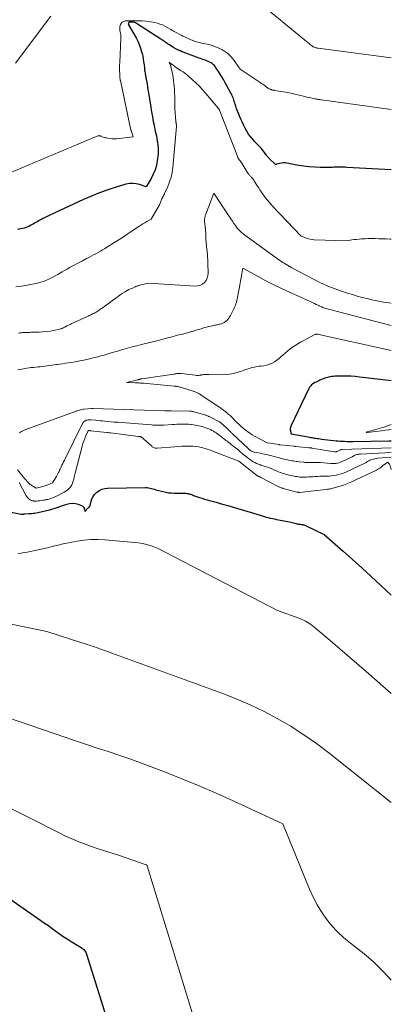
# Model space of a CAD drawing. Units: feet. Extents: x 1176672 to 1181672, y 7061370 to 7068870.
# Drawn here: x 1181558 to 1181672, y 7062674 to 7062976 of the extents above; entities that cross this region are included whole.
import ezdxf

# ---------------------------------------------------------------- set-up
doc = ezdxf.new("R2010")
doc.units = ezdxf.units.FT
doc.header["$MEASUREMENT"] = 0
doc.layers.add('Level 44', color=7, linetype='Continuous', lineweight=0)
doc.layers.add('Level 45', color=7, linetype='Continuous', lineweight=0)

msp = doc.modelspace()

# ---------------------------------------------------------------- linework, layer by layer
at = {"layer": 'Level 44', "color": 32, "linetype": 'Continuous', "lineweight": 30, "flags": 128}
for points, elevation in [([(1181672, 7062930.4), (1181658.4, 7062931.12), (1181657.86, 7062931.14), (1181657.32, 7062931.17), (1181656.78, 7062931.18), (1181656.25, 7062931.2), (1181655.99, 7062931.2), (1181655.58, 7062931.21), (1181655.17, 7062931.2), (1181654.76, 7062931.18), (1181654.35, 7062931.15), (1181653.95, 7062931.12), (1181653.54, 7062931.1), (1181653.13, 7062931.09), (1181652.72, 7062931.09), (1181650.18, 7062931.1), (1181648.51, 7062931.15), (1181646.84, 7062931.26), (1181645.18, 7062931.47), (1181643.53, 7062931.74), (1181639.96, 7062932.41), (1181639.43, 7062932.47), (1181638.9, 7062932.49), (1181638.37, 7062932.44), (1181637.84, 7062932.35), (1181636.92, 7062932.12), (1181636.85, 7062932.1), (1181636.78, 7062932.08), (1181636.72, 7062932.05), (1181636.65, 7062932.02), (1181636.52, 7062931.96), (1181634.55, 7062933.87), (1181634.42, 7062934), (1181634.3, 7062934.13), (1181634.18, 7062934.27), (1181634.06, 7062934.41), (1181633.95, 7062934.55), (1181633.84, 7062934.69), (1181633.73, 7062934.84), (1181633.63, 7062934.98), (1181633.15, 7062935.66), (1181632.8, 7062936.13), (1181632.43, 7062936.6), (1181632.04, 7062937.04), (1181631.63, 7062937.47), (1181631.21, 7062937.9), (1181630.8, 7062938.33), (1181630.38, 7062938.76), (1181629.97, 7062939.19), (1181629.7, 7062939.47), (1181629.18, 7062940.07), (1181628.68, 7062940.68), (1181628.24, 7062941.34), (1181627.83, 7062942.01), (1181627.21, 7062943.13), (1181626.76, 7062943.98), (1181626.33, 7062944.85), (1181625.92, 7062945.72), (1181625.53, 7062946.6), (1181625.4, 7062946.93), (1181625.1, 7062947.66), (1181624.82, 7062948.4), (1181624.56, 7062949.14), (1181624.32, 7062949.89), (1181624.12, 7062950.52), (1181623.98, 7062950.95), (1181623.84, 7062951.38), (1181623.7, 7062951.82), (1181623.56, 7062952.25), (1181623.4, 7062952.67), (1181623.23, 7062953.09), (1181623.04, 7062953.5), (1181622.83, 7062953.9), (1181620.97, 7062957.28), (1181620.5, 7062958.11), (1181620.02, 7062958.93), (1181619.51, 7062959.74), (1181619, 7062960.54), (1181618.3, 7062961.6), (1181618.12, 7062961.86), (1181617.93, 7062962.11), (1181617.72, 7062962.35), (1181617.51, 7062962.59), (1181617.28, 7062962.8), (1181617.03, 7062963), (1181616.77, 7062963.17), (1181616.5, 7062963.33), (1181616.02, 7062963.56), (1181615.67, 7062963.72), (1181615.31, 7062963.87), (1181614.95, 7062964.01), (1181614.58, 7062964.13), (1181614.21, 7062964.25), (1181613.84, 7062964.37), (1181613.47, 7062964.5), (1181613.11, 7062964.63), (1181608.12, 7062966.52), (1181608, 7062966.56), (1181607.88, 7062966.61), (1181607.76, 7062966.66), (1181607.64, 7062966.7), (1181607.52, 7062966.75), (1181607.41, 7062966.8), (1181607.29, 7062966.86), (1181607.17, 7062966.91), (1181607.02, 7062966.97), (1181606.86, 7062967.05), (1181606.69, 7062967.12), (1181606.53, 7062967.2), (1181606.36, 7062967.27), (1181606.2, 7062967.35), (1181606.04, 7062967.43), (1181605.88, 7062967.52), (1181605.72, 7062967.61), (1181605.7, 7062967.62), (1181605.53, 7062967.72), (1181605.36, 7062967.82), (1181605.19, 7062967.92), (1181605.03, 7062968.02), (1181603.92, 7062968.74), (1181603.58, 7062968.95), (1181603.25, 7062969.17), (1181602.92, 7062969.39), (1181602.59, 7062969.62), (1181602.26, 7062969.84), (1181601.92, 7062970.07), (1181601.59, 7062970.29), (1181601.26, 7062970.51), (1181593.88, 7062975.3), (1181593.57, 7062975.47), (1181593.25, 7062975.6), (1181592.91, 7062975.67), (1181592.56, 7062975.71), (1181591.98, 7062975.72), (1181591.91, 7062975.72), (1181591.84, 7062975.71), (1181591.77, 7062975.7), (1181591.7, 7062975.69), (1181591.64, 7062975.66), (1181591.58, 7062975.63), (1181591.52, 7062975.59), (1181591.48, 7062975.54), (1181591.43, 7062975.48), (1181591.39, 7062975.41), (1181591.36, 7062975.33), (1181591.34, 7062975.25), (1181591.33, 7062975.17), (1181591.34, 7062975.08), (1181591.36, 7062975), (1181591.39, 7062974.92), (1181591.42, 7062974.85), (1181593.7, 7062970.88), (1181594.23, 7062969.86), (1181594.7, 7062968.81), (1181595.08, 7062967.73), (1181595.41, 7062966.63), (1181595.54, 7062966.12), (1181595.74, 7062965.25), (1181595.91, 7062964.38), (1181596.04, 7062963.5), (1181596.15, 7062962.62), (1181596.26, 7062961.53), (1181596.3, 7062961.19), (1181596.34, 7062960.85), (1181596.4, 7062960.51), (1181596.46, 7062960.17), (1181596.47, 7062960.07), (1181596.53, 7062959.78), (1181596.58, 7062959.49), (1181596.64, 7062959.2), (1181596.69, 7062958.91), (1181596.75, 7062958.62), (1181596.8, 7062958.33), (1181596.85, 7062958.04), (1181596.9, 7062957.75), (1181597.08, 7062956.65), (1181597.21, 7062955.8), (1181597.35, 7062954.96), (1181597.49, 7062954.12), (1181597.63, 7062953.28), (1181598.23, 7062949.66), (1181598.39, 7062948.67), (1181598.56, 7062947.68), (1181598.73, 7062946.69), (1181598.9, 7062945.7), (1181598.98, 7062945.22), (1181599.12, 7062944.48), (1181599.26, 7062943.73), (1181599.42, 7062942.99), (1181599.59, 7062942.25), (1181599.77, 7062941.51), (1181599.93, 7062940.77), (1181600.08, 7062940.02), (1181600.23, 7062939.28), (1181600.3, 7062938.91), (1181600.43, 7062937.97), (1181600.51, 7062937.04), (1181600.5, 7062936.1), (1181600.44, 7062935.16), (1181600.2, 7062933.16), (1181599.94, 7062931.72), (1181599.56, 7062930.33), (1181599, 7062928.99), (1181598.32, 7062927.7), (1181596.77, 7062925.18), (1181594.73, 7062925.85), (1181593.7, 7062926.09), (1181592.68, 7062926.2), (1181591.65, 7062926.12), (1181590.62, 7062925.92), (1181587.58, 7062925.01), (1181585.04, 7062924.2), (1181582.54, 7062923.31), (1181580.07, 7062922.32), (1181577.63, 7062921.26), (1181568.54, 7062917.04), (1181567.97, 7062916.78), (1181567.41, 7062916.51), (1181566.85, 7062916.24), (1181566.28, 7062915.96), (1181565.98, 7062915.82), (1181565.57, 7062915.61), (1181565.16, 7062915.41), (1181564.76, 7062915.2), (1181564.35, 7062914.99), (1181563.95, 7062914.77), (1181563.55, 7062914.55), (1181563.15, 7062914.33), (1181562.75, 7062914.1), (1181562.54, 7062913.97), (1181562.1, 7062913.71), (1181561.67, 7062913.47), (1181561.22, 7062913.23), (1181560.78, 7062913), (1181560.32, 7062912.79), (1181559.86, 7062912.61), (1181559.38, 7062912.47), (1181558.9, 7062912.35), (1181557.33, 7062912.03)], 2270), ([(1181672, 7062865.6), (1181670.31, 7062865.77), (1181668.62, 7062865.96), (1181662.22, 7062866.74), (1181660.9, 7062866.87), (1181659.57, 7062866.97), (1181658.25, 7062867.01), (1181656.92, 7062867.03), (1181655.39, 7062867.01), (1181654.83, 7062866.99), (1181654.26, 7062866.94), (1181653.7, 7062866.87), (1181653.14, 7062866.76), (1181652.84, 7062866.7), (1181652.43, 7062866.61), (1181652.04, 7062866.5), (1181651.64, 7062866.38), (1181651.26, 7062866.24), (1181650.87, 7062866.09), (1181650.49, 7062865.94), (1181650.11, 7062865.77), (1181649.74, 7062865.6), (1181648.91, 7062865.21), (1181648.55, 7062865.02), (1181648.2, 7062864.81), (1181647.88, 7062864.57), (1181647.57, 7062864.31), (1181647.28, 7062864.02), (1181647.03, 7062863.71), (1181646.8, 7062863.37), (1181646.61, 7062863.01), (1181641.27, 7062851.86), (1181641.15, 7062851.57), (1181641.07, 7062851.26), (1181641.03, 7062850.95), (1181641.03, 7062850.63), (1181641.04, 7062850.35), (1181641.06, 7062850.16), (1181641.09, 7062849.98), (1181641.14, 7062849.81), (1181641.2, 7062849.63), (1181641.33, 7062849.29), (1181646.47, 7062848.35), (1181646.88, 7062848.27), (1181647.28, 7062848.21), (1181647.68, 7062848.14), (1181648.08, 7062848.08), (1181648.49, 7062848.02), (1181648.89, 7062847.96), (1181649.29, 7062847.9), (1181649.7, 7062847.84), (1181650.67, 7062847.71), (1181651.56, 7062847.6), (1181652.46, 7062847.48), (1181653.35, 7062847.38), (1181654.24, 7062847.28), (1181655.04, 7062847.19), (1181655.7, 7062847.13), (1181656.36, 7062847.07), (1181657.01, 7062847.03), (1181657.67, 7062847), (1181658.33, 7062846.98), (1181658.99, 7062846.97), (1181659.65, 7062846.97), (1181660.31, 7062846.98), (1181671.27, 7062847.18), (1181671.88, 7062847.2), (1181672, 7062847.2)], 2260), ([(1181542.42, 7062827.79), (1181558.46, 7062824.63), (1181558.52, 7062824.62), (1181558.58, 7062824.62), (1181558.64, 7062824.61), (1181558.7, 7062824.61), (1181558.76, 7062824.62), (1181558.82, 7062824.62), (1181558.88, 7062824.63), (1181558.94, 7062824.64), (1181559.06, 7062824.65), (1181559.18, 7062824.67), (1181559.3, 7062824.69), (1181559.42, 7062824.7), (1181559.54, 7062824.72), (1181560.77, 7062824.85), (1181561.7, 7062824.89), (1181562.16, 7062824.93), (1181562.62, 7062824.98), (1181563.08, 7062825.05), (1181563.53, 7062825.15), (1181567.16, 7062825.98), (1181567.26, 7062826.01), (1181569.77, 7062826.77), (1181569.78, 7062826.77), (1181569.8, 7062826.78), (1181569.82, 7062826.78), (1181569.84, 7062826.79), (1181569.9, 7062826.82), (1181569.92, 7062826.82), (1181569.94, 7062826.83), (1181569.96, 7062826.83), (1181569.97, 7062826.84), (1181572.46, 7062827.72), (1181573.34, 7062827.93), (1181574.21, 7062828.02), (1181575.09, 7062827.92), (1181575.96, 7062827.7), (1181576.96, 7062827.33), (1181577.28, 7062827.15), (1181577.54, 7062826.92), (1181577.72, 7062826.62), (1181577.84, 7062826.28), (1181577.98, 7062825.5), (1181579.06, 7062826.56), (1181579.15, 7062826.64), (1181579.23, 7062826.72), (1181579.31, 7062826.81), (1181579.39, 7062826.89), (1181579.47, 7062826.98), (1181579.53, 7062827.07), (1181579.58, 7062827.18), (1181579.61, 7062827.29), (1181579.92, 7062828.61), (1181580.17, 7062829.35), (1181580.5, 7062830.03), (1181580.96, 7062830.64), (1181581.49, 7062831.2), (1181581.7, 7062831.38), (1181582.45, 7062831.89), (1181583.24, 7062832.28), (1181584.09, 7062832.51), (1181584.99, 7062832.62), (1181596.61, 7062832.79), (1181597.07, 7062832.78), (1181597.53, 7062832.73), (1181597.98, 7062832.65), (1181598.43, 7062832.54), (1181598.87, 7062832.41), (1181599.32, 7062832.28), (1181599.76, 7062832.15), (1181600.21, 7062832.03), (1181601.95, 7062831.55), (1181602.8, 7062831.36), (1181603.65, 7062831.21), (1181604.52, 7062831.14), (1181605.39, 7062831.11), (1181606.23, 7062831.12), (1181606.68, 7062831.12), (1181607.14, 7062831.12), (1181607.59, 7062831.13), (1181608.05, 7062831.13), (1181608.18, 7062831.13), (1181608.57, 7062831.12), (1181608.96, 7062831.08), (1181609.34, 7062831.02), (1181609.72, 7062830.94), (1181609.87, 7062830.9), (1181610.17, 7062830.82), (1181610.47, 7062830.73), (1181610.76, 7062830.63), (1181611.04, 7062830.52), (1181611.33, 7062830.4), (1181611.62, 7062830.29), (1181611.91, 7062830.19), (1181612.2, 7062830.09), (1181613.16, 7062829.77), (1181613.93, 7062829.52), (1181614.71, 7062829.28), (1181615.49, 7062829.06), (1181616.27, 7062828.84), (1181617.09, 7062828.62), (1181618.28, 7062828.29), (1181619.47, 7062827.95), (1181620.65, 7062827.61), (1181621.84, 7062827.26), (1181631.73, 7062824.28), (1181632.36, 7062824.1), (1181632.98, 7062823.92), (1181633.61, 7062823.75), (1181634.25, 7062823.6), (1181634.88, 7062823.45), (1181635.52, 7062823.3), (1181636.16, 7062823.16), (1181636.8, 7062823.03), (1181640.75, 7062822.23), (1181641.17, 7062822.14), (1181641.59, 7062822.04), (1181642.01, 7062821.94), (1181642.42, 7062821.83), (1181642.73, 7062821.75), (1181642.99, 7062821.69), (1181643.26, 7062821.63), (1181643.52, 7062821.59), (1181643.79, 7062821.55), (1181644.05, 7062821.52), (1181644.32, 7062821.49), (1181644.59, 7062821.45), (1181644.86, 7062821.42), (1181644.88, 7062821.41), (1181645.15, 7062821.36), (1181645.42, 7062821.3), (1181645.68, 7062821.2), (1181645.93, 7062821.09), (1181651.42, 7062818.4), (1181657.23, 7062813.29), (1181660.12, 7062810.72), (1181663, 7062808.13), (1181665.85, 7062805.51), (1181668.68, 7062802.88), (1181672, 7062799.77)], 2270), ([(1181544.01, 7062714.05), (1181564.52, 7062699.91), (1181565.67, 7062699.1), (1181566.82, 7062698.29), (1181567.96, 7062697.46), (1181569.1, 7062696.62), (1181570.23, 7062695.79), (1181571.39, 7062694.99), (1181572.57, 7062694.21), (1181573.76, 7062693.46), (1181576.84, 7062691.58), (1181577.13, 7062691.39), (1181577.4, 7062691.18), (1181577.65, 7062690.94), (1181577.89, 7062690.68), (1181578.1, 7062690.41), (1181578.28, 7062690.12), (1181578.43, 7062689.8), (1181578.55, 7062689.48), (1181585.54, 7062666.97)], 2280)]:
    msp.add_lwpolyline(points, dxfattribs=dict(at, elevation=elevation))
at = {"layer": 'Level 45', "color": 32, "linetype": 'Continuous', "lineweight": 0, "flags": 128}
for points, elevation in [([(1181672, 7062964.76), (1181649.53, 7062967.71), (1181649.31, 7062967.75), (1181649.09, 7062967.79), (1181648.88, 7062967.85), (1181648.66, 7062967.91), (1181648.46, 7062967.99), (1181648.26, 7062968.07), (1181648.06, 7062968.18), (1181647.88, 7062968.3), (1181647.64, 7062968.46), (1181647.34, 7062968.68), (1181647.04, 7062968.89), (1181646.76, 7062969.12), (1181646.47, 7062969.35), (1181629.99, 7062983.02)], 2274), ([(1181672, 7062948.9), (1181650.6, 7062951.85), (1181650.35, 7062951.88), (1181650.09, 7062951.92), (1181649.83, 7062951.96), (1181649.58, 7062952), (1181649.32, 7062952.04), (1181649.07, 7062952.08), (1181648.81, 7062952.13), (1181648.56, 7062952.18), (1181647.87, 7062952.31), (1181647.28, 7062952.43), (1181646.68, 7062952.55), (1181646.09, 7062952.69), (1181645.5, 7062952.83), (1181640.23, 7062954.15), (1181636.14, 7062954.76), (1181636.07, 7062954.77), (1181635.99, 7062954.79), (1181635.91, 7062954.8), (1181635.84, 7062954.81), (1181635.76, 7062954.82), (1181635.69, 7062954.84), (1181635.61, 7062954.85), (1181635.54, 7062954.87), (1181635.4, 7062954.91), (1181635.26, 7062954.95), (1181635.13, 7062955), (1181634.99, 7062955.05), (1181634.86, 7062955.11), (1181634.64, 7062955.22), (1181634.41, 7062955.35), (1181634.17, 7062955.49), (1181633.95, 7062955.63), (1181633.73, 7062955.79), (1181633.39, 7062956.05), (1181633, 7062956.34), (1181632.61, 7062956.62), (1181632.21, 7062956.89), (1181631.81, 7062957.16), (1181625.65, 7062961.24), (1181624.21, 7062963.33), (1181623.78, 7062963.93), (1181623.34, 7062964.5), (1181622.86, 7062965.05), (1181622.36, 7062965.58), (1181621.82, 7062966.07), (1181621.26, 7062966.52), (1181620.65, 7062966.92), (1181620.02, 7062967.27), (1181618.9, 7062967.82), (1181618.11, 7062968.17), (1181617.31, 7062968.47), (1181616.48, 7062968.71), (1181615.64, 7062968.91), (1181614.79, 7062969.07), (1181614.36, 7062969.16), (1181613.93, 7062969.25), (1181613.5, 7062969.34), (1181613.07, 7062969.44), (1181612.65, 7062969.55), (1181612.23, 7062969.67), (1181611.81, 7062969.81), (1181611.39, 7062969.96), (1181611.35, 7062969.98), (1181610.92, 7062970.15), (1181610.49, 7062970.32), (1181610.06, 7062970.5), (1181609.64, 7062970.69), (1181608.06, 7062971.41), (1181608.01, 7062971.43), (1181607.97, 7062971.46), (1181607.92, 7062971.48), (1181607.88, 7062971.5), (1181607.83, 7062971.52), (1181607.79, 7062971.55), (1181607.74, 7062971.57), (1181607.7, 7062971.6), (1181605.57, 7062972.74), (1181605.42, 7062972.83), (1181605.27, 7062972.91), (1181605.11, 7062973), (1181604.96, 7062973.08), (1181604.81, 7062973.17), (1181604.66, 7062973.26), (1181604.51, 7062973.35), (1181604.36, 7062973.44), (1181603.26, 7062974.11), (1181602.54, 7062974.5), (1181601.81, 7062974.84), (1181601.04, 7062975.12), (1181600.26, 7062975.35), (1181599.35, 7062975.57), (1181598.09, 7062975.83), (1181596.83, 7062976.02), (1181595.55, 7062976.12), (1181594.27, 7062976.16), (1181591.15, 7062976.15), (1181590.88, 7062976.14), (1181590.62, 7062976.12), (1181590.36, 7062976.08), (1181590.11, 7062976.02), (1181589.86, 7062975.93), (1181589.64, 7062975.82), (1181589.45, 7062975.66), (1181589.27, 7062975.47), (1181589.14, 7062975.3), (1181588.96, 7062975.02), (1181588.82, 7062974.72), (1181588.73, 7062974.41), (1181588.68, 7062974.08), (1181588.68, 7062973.74), (1181588.7, 7062973.41), (1181588.75, 7062973.07), (1181588.82, 7062972.74), (1181588.89, 7062972.47), (1181588.99, 7062972.01), (1181589.06, 7062971.54), (1181589.08, 7062971.06), (1181589.08, 7062970.59), (1181588.7, 7062963.39), (1181588.69, 7062963.2), (1181588.68, 7062963.01), (1181588.67, 7062962.82), (1181588.66, 7062962.63), (1181588.65, 7062962.44), (1181588.65, 7062962.25), (1181588.65, 7062962.06), (1181588.66, 7062961.87), (1181588.75, 7062958.75), (1181588.75, 7062958.73), (1181588.75, 7062958.71), (1181588.75, 7062958.69), (1181588.76, 7062958.67), (1181588.76, 7062958.59), (1181588.77, 7062958.57), (1181588.77, 7062958.54), (1181588.77, 7062958.52), (1181588.78, 7062958.5), (1181588.81, 7062958.3), (1181588.83, 7062958.18), (1181588.86, 7062958.06), (1181588.88, 7062957.94), (1181588.91, 7062957.82), (1181592.15, 7062942.58), (1181592.17, 7062942.47), (1181592.81, 7062940.46), (1181588.49, 7062939.96), (1181587.74, 7062939.9), (1181586.99, 7062939.89), (1181586.24, 7062939.93), (1181585.49, 7062940.02), (1181584.7, 7062940.14), (1181584.35, 7062940.21), (1181584, 7062940.29), (1181583.66, 7062940.4), (1181583.32, 7062940.53), (1181582.87, 7062940.72), (1181582.76, 7062940.76), (1181582.65, 7062940.79), (1181582.54, 7062940.82), (1181582.42, 7062940.84), (1181582.31, 7062940.85), (1181582.19, 7062940.85), (1181582.08, 7062940.82), (1181581.97, 7062940.79), (1181554.79, 7062929.32)], 2272), ([(1181567.55, 7062977.53), (1181556.68, 7062963.1)], 2274), ([(1181672, 7062909.06), (1181671.59, 7062909.08), (1181670.46, 7062909.13), (1181669.33, 7062909.17), (1181668.2, 7062909.2), (1181667.07, 7062909.23), (1181666.55, 7062909.23), (1181665.68, 7062909.24), (1181664.82, 7062909.23), (1181663.95, 7062909.2), (1181663.09, 7062909.16), (1181662.86, 7062909.14), (1181662.11, 7062909.09), (1181661.36, 7062909.02), (1181660.61, 7062908.93), (1181659.87, 7062908.83), (1181658.38, 7062908.61), (1181648.39, 7062908.92), (1181647.69, 7062908.97), (1181647, 7062909.08), (1181646.33, 7062909.25), (1181645.66, 7062909.46), (1181644.34, 7062909.97), (1181635.58, 7062919.25), (1181634.72, 7062920.2), (1181633.9, 7062921.18), (1181633.13, 7062922.2), (1181632.39, 7062923.24), (1181631.72, 7062924.23), (1181631.34, 7062924.8), (1181630.96, 7062925.37), (1181630.58, 7062925.95), (1181630.21, 7062926.52), (1181629.71, 7062927.29), (1181629.58, 7062927.48), (1181629.44, 7062927.66), (1181629.3, 7062927.84), (1181629.14, 7062928.01), (1181628.97, 7062928.18), (1181628.82, 7062928.35), (1181628.67, 7062928.51), (1181628.53, 7062928.67), (1181628.38, 7062928.84), (1181628.25, 7062929.02), (1181628.12, 7062929.2), (1181628, 7062929.38), (1181626.13, 7062932.41), (1181626.06, 7062932.51), (1181626, 7062932.61), (1181625.94, 7062932.71), (1181625.87, 7062932.81), (1181625.8, 7062932.91), (1181625.73, 7062933), (1181625.66, 7062933.09), (1181625.58, 7062933.17), (1181625.49, 7062933.26), (1181625.42, 7062933.35), (1181625.34, 7062933.45), (1181625.27, 7062933.54), (1181625.21, 7062933.63), (1181625.12, 7062933.77), (1181625.04, 7062933.91), (1181624.97, 7062934.07), (1181624.9, 7062934.22), (1181619.3, 7062948.64), (1181619.28, 7062948.68), (1181619.27, 7062948.71), (1181619.27, 7062948.72), (1181619, 7062949.17), (1181615.12, 7062953.8), (1181614.13, 7062954.93), (1181613.12, 7062956.03), (1181612.05, 7062957.08), (1181610.95, 7062958.11), (1181609.7, 7062959.22), (1181609.19, 7062959.65), (1181608.67, 7062960.05), (1181608.13, 7062960.43), (1181607.57, 7062960.79), (1181607.37, 7062960.91), (1181606.91, 7062961.19), (1181606.45, 7062961.49), (1181605.99, 7062961.8), (1181605.55, 7062962.12), (1181604.66, 7062962.76), (1181604.62, 7062962.8), (1181603.88, 7062963.4), (1181604.26, 7062962.49), (1181604.28, 7062962.44), (1181604.3, 7062962.4), (1181604.31, 7062962.35), (1181604.33, 7062962.3), (1181604.35, 7062962.25), (1181604.37, 7062962.2), (1181604.38, 7062962.15), (1181604.39, 7062962.1), (1181604.7, 7062960.79), (1181604.85, 7062960.08), (1181604.99, 7062959.36), (1181605.1, 7062958.65), (1181605.19, 7062957.93), (1181605.22, 7062957.69), (1181605.31, 7062956.84), (1181605.39, 7062956), (1181605.45, 7062955.16), (1181605.5, 7062954.31), (1181605.59, 7062952.49), (1181605.62, 7062951.93), (1181605.63, 7062951.37), (1181605.63, 7062950.81), (1181605.62, 7062950.25), (1181605.58, 7062949.13), (1181605.93, 7062945.16), (1181605.94, 7062945.05), (1181605.95, 7062944.95), (1181605.97, 7062944.85), (1181605.99, 7062944.74), (1181606.01, 7062944.64), (1181606.02, 7062944.54), (1181606.04, 7062944.43), (1181606.06, 7062944.33), (1181606.07, 7062944.27), (1181606.08, 7062944.13), (1181606.09, 7062944), (1181606.09, 7062943.86), (1181606.08, 7062943.72), (1181604.99, 7062931.09), (1181604.78, 7062929.59), (1181604.47, 7062928.11), (1181604.01, 7062926.68), (1181603.44, 7062925.27), (1181602.45, 7062923.13), (1181602.3, 7062922.81), (1181602.15, 7062922.49), (1181601.99, 7062922.18), (1181601.83, 7062921.87), (1181601.78, 7062921.77), (1181601.65, 7062921.51), (1181601.53, 7062921.24), (1181601.42, 7062920.96), (1181601.33, 7062920.68), (1181601.23, 7062920.4), (1181601.12, 7062920.12), (1181601, 7062919.86), (1181600.86, 7062919.59), (1181598.35, 7062915.19), (1181597.05, 7062914.49), (1181596.41, 7062914.13), (1181595.77, 7062913.76), (1181595.15, 7062913.37), (1181594.53, 7062912.96), (1181591.6, 7062910.98), (1181590.15, 7062910.01), (1181588.69, 7062909.05), (1181587.22, 7062908.11), (1181585.73, 7062907.19), (1181584.12, 7062906.2), (1181583.44, 7062905.78), (1181582.75, 7062905.38), (1181582.05, 7062904.99), (1181581.34, 7062904.61), (1181580.63, 7062904.23), (1181579.93, 7062903.85), (1181579.22, 7062903.48), (1181578.51, 7062903.1), (1181577.25, 7062902.42), (1181576.47, 7062902), (1181575.68, 7062901.58), (1181574.89, 7062901.17), (1181574.11, 7062900.75), (1181573.32, 7062900.33), (1181572.54, 7062899.9), (1181571.76, 7062899.46), (1181571, 7062899.01), (1181570.57, 7062898.76), (1181569.73, 7062898.27), (1181568.87, 7062897.79), (1181568.01, 7062897.33), (1181567.14, 7062896.88), (1181566.26, 7062896.47), (1181565.36, 7062896.12), (1181564.43, 7062895.84), (1181563.48, 7062895.61), (1181560.34, 7062894.97), (1181558.6, 7062894.66), (1181556.85, 7062894.39)], 2268), ([(1181672, 7062889.4), (1181671.22, 7062889.48), (1181670.39, 7062889.59), (1181669.57, 7062889.73), (1181669.12, 7062889.8), (1181668.08, 7062890), (1181667.05, 7062890.22), (1181666.02, 7062890.46), (1181664.99, 7062890.71), (1181663.1, 7062891.21), (1181661.58, 7062891.62), (1181660.07, 7062892.06), (1181658.57, 7062892.53), (1181657.07, 7062893.02), (1181654.51, 7062893.89), (1181653.69, 7062894.19), (1181652.87, 7062894.5), (1181652.07, 7062894.84), (1181651.27, 7062895.21), (1181650.48, 7062895.59), (1181649.69, 7062895.98), (1181648.91, 7062896.38), (1181648.13, 7062896.78), (1181641.65, 7062900.22), (1181641.46, 7062900.32), (1181641.27, 7062900.42), (1181641.08, 7062900.53), (1181640.89, 7062900.63), (1181640.71, 7062900.73), (1181640.52, 7062900.84), (1181640.33, 7062900.94), (1181640.15, 7062901.06), (1181639.61, 7062901.39), (1181639.17, 7062901.67), (1181638.72, 7062901.96), (1181638.29, 7062902.26), (1181637.85, 7062902.56), (1181626.68, 7062910.64), (1181626.42, 7062910.84), (1181626.16, 7062911.05), (1181625.9, 7062911.27), (1181625.65, 7062911.49), (1181625.42, 7062911.72), (1181625.19, 7062911.96), (1181624.97, 7062912.22), (1181624.77, 7062912.48), (1181624.2, 7062913.26), (1181623.72, 7062913.93), (1181623.25, 7062914.6), (1181622.79, 7062915.27), (1181622.33, 7062915.95), (1181617.55, 7062923.24), (1181615.06, 7062916.72), (1181614.95, 7062916.39), (1181614.86, 7062916.05), (1181614.8, 7062915.7), (1181614.75, 7062915.35), (1181614.74, 7062914.99), (1181614.74, 7062914.64), (1181614.75, 7062914.29), (1181614.78, 7062913.93), (1181615.09, 7062910.93), (1181615.11, 7062910.63), (1181615.13, 7062910.34), (1181615.13, 7062910.05), (1181615.13, 7062909.75), (1181615.1, 7062909.08), (1181615.27, 7062907.12), (1181615.3, 7062906.81), (1181615.34, 7062906.5), (1181615.39, 7062906.2), (1181615.44, 7062905.89), (1181615.49, 7062905.58), (1181615.53, 7062905.28), (1181615.56, 7062904.97), (1181615.58, 7062904.66), (1181615.79, 7062898.67), (1181615.72, 7062897.87), (1181615.54, 7062897.11), (1181615.19, 7062896.42), (1181614.72, 7062895.78), (1181614.1, 7062895.28), (1181613.44, 7062894.9), (1181612.7, 7062894.72), (1181611.92, 7062894.66), (1181597.47, 7062895.61), (1181594.85, 7062894.93), (1181594.65, 7062894.88), (1181594.45, 7062894.82), (1181594.26, 7062894.76), (1181594.06, 7062894.69), (1181593.87, 7062894.62), (1181593.68, 7062894.55), (1181593.49, 7062894.47), (1181593.3, 7062894.39), (1181592.58, 7062894.08), (1181592.04, 7062893.84), (1181591.51, 7062893.57), (1181590.98, 7062893.29), (1181590.47, 7062893), (1181590.15, 7062892.8), (1181589.49, 7062892.39), (1181588.83, 7062891.97), (1181588.19, 7062891.52), (1181587.56, 7062891.06), (1181584.13, 7062888.5), (1181583.64, 7062888.14), (1181583.14, 7062887.78), (1181582.63, 7062887.44), (1181582.12, 7062887.1), (1181581.75, 7062886.87), (1181581.42, 7062886.66), (1181581.08, 7062886.46), (1181580.73, 7062886.27), (1181580.38, 7062886.1), (1181580.03, 7062885.92), (1181579.68, 7062885.75), (1181579.32, 7062885.59), (1181578.97, 7062885.42), (1181573.79, 7062883.06), (1181573.46, 7062882.91), (1181573.14, 7062882.75), (1181572.81, 7062882.59), (1181572.49, 7062882.42), (1181572.37, 7062882.35), (1181572.11, 7062882.21), (1181571.85, 7062882.08), (1181571.58, 7062881.94), (1181571.31, 7062881.81), (1181571.04, 7062881.69), (1181570.77, 7062881.58), (1181570.48, 7062881.5), (1181570.2, 7062881.42), (1181568.53, 7062881.06), (1181567.4, 7062880.85), (1181566.27, 7062880.69), (1181565.13, 7062880.59), (1181563.99, 7062880.53), (1181561.57, 7062880.47), (1181561.13, 7062880.46), (1181560.69, 7062880.45), (1181560.25, 7062880.44), (1181559.81, 7062880.42), (1181559.76, 7062880.42), (1181559.35, 7062880.4), (1181558.93, 7062880.37), (1181558.52, 7062880.34), (1181558.1, 7062880.3), (1181557.69, 7062880.25)], 2266), ([(1181672, 7062882.59), (1181671.58, 7062882.7), (1181654.71, 7062887.02), (1181654.32, 7062887.13), (1181653.92, 7062887.23), (1181653.52, 7062887.34), (1181653.13, 7062887.45), (1181652.73, 7062887.56), (1181652.34, 7062887.68), (1181651.95, 7062887.8), (1181651.56, 7062887.93), (1181651.04, 7062888.1), (1181650.85, 7062888.17), (1181650.66, 7062888.25), (1181650.47, 7062888.33), (1181650.28, 7062888.41), (1181650.1, 7062888.5), (1181649.91, 7062888.59), (1181649.73, 7062888.68), (1181649.54, 7062888.77), (1181648.97, 7062889.05), (1181648.49, 7062889.28), (1181648.02, 7062889.5), (1181647.54, 7062889.72), (1181647.07, 7062889.94), (1181640.82, 7062892.78), (1181638.37, 7062893.92), (1181635.95, 7062895.09), (1181633.55, 7062896.32), (1181631.17, 7062897.58), (1181626.43, 7062900.16), (1181625.44, 7062894.45), (1181625.31, 7062893.75), (1181625.18, 7062893.04), (1181625.05, 7062892.33), (1181624.91, 7062891.63), (1181624.82, 7062891.17), (1181624.72, 7062890.7), (1181624.6, 7062890.23), (1181624.47, 7062889.76), (1181624.32, 7062889.3), (1181624.16, 7062888.85), (1181623.98, 7062888.4), (1181623.79, 7062887.96), (1181623.58, 7062887.52), (1181622.66, 7062885.64), (1181622.42, 7062885.21), (1181622.15, 7062884.81), (1181621.85, 7062884.43), (1181621.51, 7062884.08), (1181621.13, 7062883.76), (1181620.74, 7062883.5), (1181620.32, 7062883.29), (1181619.87, 7062883.12), (1181619.54, 7062883.02), (1181619.24, 7062882.94), (1181618.94, 7062882.86), (1181618.64, 7062882.8), (1181618.34, 7062882.74), (1181618.03, 7062882.68), (1181617.73, 7062882.62), (1181617.43, 7062882.55), (1181617.13, 7062882.49), (1181616.54, 7062882.36), (1181615.94, 7062882.22), (1181615.35, 7062882.07), (1181614.76, 7062881.91), (1181614.18, 7062881.74), (1181613.67, 7062881.58), (1181612.86, 7062881.34), (1181612.04, 7062881.09), (1181611.23, 7062880.85), (1181610.41, 7062880.61), (1181608.78, 7062880.13), (1181607.56, 7062879.84), (1181606.96, 7062879.7), (1181606.35, 7062879.55), (1181605.75, 7062879.39), (1181605.15, 7062879.23), (1181603.08, 7062878.65), (1181602.71, 7062878.55), (1181602.34, 7062878.46), (1181601.97, 7062878.36), (1181601.6, 7062878.27), (1181601.23, 7062878.18), (1181600.86, 7062878.09), (1181600.49, 7062878), (1181600.12, 7062877.9), (1181595.37, 7062876.73), (1181593.93, 7062876.36), (1181592.48, 7062875.98), (1181591.05, 7062875.59), (1181589.61, 7062875.18), (1181588.66, 7062874.9), (1181587.7, 7062874.62), (1181586.75, 7062874.34), (1181585.79, 7062874.06), (1181584.84, 7062873.77), (1181583.88, 7062873.49), (1181582.93, 7062873.23), (1181581.96, 7062872.97), (1181581, 7062872.73), (1181579, 7062872.24), (1181577.71, 7062871.94), (1181576.42, 7062871.67), (1181575.12, 7062871.44), (1181573.81, 7062871.23), (1181572.88, 7062871.09), (1181572.03, 7062870.97), (1181571.19, 7062870.84), (1181570.35, 7062870.72), (1181569.51, 7062870.59), (1181569.24, 7062870.55), (1181568.53, 7062870.45), (1181567.83, 7062870.35), (1181567.12, 7062870.25), (1181566.42, 7062870.15), (1181565.71, 7062870.06), (1181565, 7062869.98), (1181564.3, 7062869.9), (1181563.59, 7062869.83), (1181562.97, 7062869.78), (1181562.28, 7062869.71), (1181561.58, 7062869.63), (1181560.88, 7062869.54), (1181560.19, 7062869.43), (1181559.5, 7062869.32), (1181558.81, 7062869.2), (1181558.12, 7062869.06), (1181557.43, 7062868.93)], 2264), ([(1181672, 7062874.93), (1181649.76, 7062879.82), (1181649.63, 7062879.85), (1181649.5, 7062879.87), (1181649.36, 7062879.88), (1181649.23, 7062879.89), (1181649.07, 7062879.9), (1181649.02, 7062879.9), (1181648.97, 7062879.9), (1181648.91, 7062879.89), (1181648.86, 7062879.88), (1181648.79, 7062879.87), (1181648.77, 7062879.86), (1181648.75, 7062879.86), (1181648.74, 7062879.85), (1181648.72, 7062879.85), (1181648.64, 7062879.82), (1181648.63, 7062879.81), (1181648.61, 7062879.8), (1181648.59, 7062879.79), (1181648.57, 7062879.78), (1181644.93, 7062877.87), (1181644.1, 7062877.42), (1181643.3, 7062876.96), (1181642.5, 7062876.46), (1181641.72, 7062875.95), (1181640.96, 7062875.4), (1181640.23, 7062874.83), (1181639.52, 7062874.22), (1181638.83, 7062873.58), (1181638.26, 7062873.02), (1181637.6, 7062872.44), (1181636.91, 7062871.91), (1181636.18, 7062871.44), (1181635.41, 7062871.02), (1181634.6, 7062870.68), (1181633.78, 7062870.4), (1181632.93, 7062870.21), (1181632.06, 7062870.09), (1181631.51, 7062870.04), (1181630.75, 7062869.94), (1181630, 7062869.81), (1181629.26, 7062869.63), (1181628.53, 7062869.41), (1181627.8, 7062869.16), (1181627.07, 7062868.92), (1181626.34, 7062868.68), (1181625.61, 7062868.45), (1181624.74, 7062868.17), (1181623.57, 7062867.86), (1181622.38, 7062867.62), (1181621.18, 7062867.5), (1181619.97, 7062867.45), (1181615.98, 7062867.49), (1181615.68, 7062867.49), (1181615.38, 7062867.49), (1181615.09, 7062867.49), (1181614.79, 7062867.48), (1181614.73, 7062867.48), (1181614.47, 7062867.47), (1181614.2, 7062867.45), (1181613.93, 7062867.41), (1181613.67, 7062867.37), (1181613.54, 7062867.34), (1181613.34, 7062867.31), (1181613.14, 7062867.28), (1181612.94, 7062867.26), (1181612.74, 7062867.24), (1181612.54, 7062867.24), (1181612.33, 7062867.24), (1181612.13, 7062867.25), (1181611.93, 7062867.27), (1181607.56, 7062867.82), (1181607.36, 7062867.84), (1181607.16, 7062867.85), (1181606.96, 7062867.85), (1181606.76, 7062867.84), (1181606.7, 7062867.84), (1181606.53, 7062867.83), (1181606.35, 7062867.81), (1181606.18, 7062867.78), (1181606, 7062867.75), (1181605.83, 7062867.71), (1181605.66, 7062867.68), (1181605.48, 7062867.65), (1181605.31, 7062867.62), (1181595.44, 7062866.15), (1181595.32, 7062866.14), (1181595.2, 7062866.12), (1181595.08, 7062866.09), (1181594.97, 7062866.07), (1181594.9, 7062866.06), (1181594.82, 7062866.04), (1181594.73, 7062866.02), (1181594.65, 7062866), (1181594.57, 7062865.98), (1181594.49, 7062865.95), (1181594.4, 7062865.93), (1181594.32, 7062865.91), (1181594.24, 7062865.89), (1181590.83, 7062865.06), (1181593.4, 7062864.97), (1181593.73, 7062864.96), (1181594.06, 7062864.95), (1181594.38, 7062864.93), (1181594.71, 7062864.91), (1181595.04, 7062864.89), (1181595.36, 7062864.86), (1181595.69, 7062864.84), (1181596.01, 7062864.81), (1181605.38, 7062863.98), (1181605.67, 7062863.95), (1181605.96, 7062863.91), (1181606.25, 7062863.86), (1181606.53, 7062863.81), (1181606.82, 7062863.75), (1181607.1, 7062863.68), (1181607.38, 7062863.6), (1181607.66, 7062863.51), (1181611.8, 7062862.18), (1181612.05, 7062862.09), (1181612.3, 7062861.99), (1181612.54, 7062861.88), (1181612.77, 7062861.77), (1181613.01, 7062861.64), (1181613.24, 7062861.51), (1181613.46, 7062861.37), (1181613.69, 7062861.22), (1181619.44, 7062857.34), (1181619.68, 7062857.17), (1181619.93, 7062857.01), (1181620.17, 7062856.84), (1181620.41, 7062856.67), (1181620.65, 7062856.49), (1181620.89, 7062856.31), (1181621.12, 7062856.13), (1181621.35, 7062855.94), (1181621.45, 7062855.86), (1181621.73, 7062855.62), (1181622, 7062855.38), (1181622.27, 7062855.13), (1181622.53, 7062854.88), (1181624.63, 7062852.82), (1181625.26, 7062852.23), (1181625.89, 7062851.64), (1181626.54, 7062851.07), (1181627.2, 7062850.51), (1181627.88, 7062849.98), (1181628.58, 7062849.48), (1181629.31, 7062849.03), (1181630.06, 7062848.61), (1181633.94, 7062846.57), (1181633.98, 7062846.56), (1181637.65, 7062845.98), (1181637.67, 7062845.97), (1181637.69, 7062845.97), (1181637.71, 7062845.97), (1181637.73, 7062845.96), (1181637.82, 7062845.95), (1181637.84, 7062845.95), (1181637.86, 7062845.95), (1181637.88, 7062845.94), (1181637.9, 7062845.94), (1181642.25, 7062845.47), (1181642.3, 7062845.47), (1181642.36, 7062845.46), (1181642.42, 7062845.46), (1181642.47, 7062845.45), (1181642.53, 7062845.44), (1181642.58, 7062845.44), (1181642.64, 7062845.43), (1181642.69, 7062845.42), (1181646.73, 7062844.99), (1181646.79, 7062844.99), (1181646.85, 7062844.98), (1181646.91, 7062844.98), (1181646.97, 7062844.98), (1181647.03, 7062844.98), (1181647.09, 7062844.98), (1181647.15, 7062844.98), (1181647.21, 7062844.98), (1181647.27, 7062844.98), (1181647.36, 7062844.98), (1181647.45, 7062844.97), (1181647.54, 7062844.96), (1181647.62, 7062844.95), (1181654.6, 7062843.81), (1181654.71, 7062843.8), (1181654.81, 7062843.8), (1181654.91, 7062843.8), (1181655.02, 7062843.81), (1181655.12, 7062843.82), (1181655.22, 7062843.85), (1181655.32, 7062843.88), (1181655.41, 7062843.92), (1181656.26, 7062844.31), (1181656.27, 7062844.32), (1181656.29, 7062844.33), (1181656.31, 7062844.34), (1181656.33, 7062844.35), (1181656.39, 7062844.4), (1181656.41, 7062844.41), (1181656.43, 7062844.42), (1181656.45, 7062844.42), (1181656.47, 7062844.43), (1181656.58, 7062844.46), (1181656.66, 7062844.47), (1181656.74, 7062844.48), (1181656.82, 7062844.49), (1181656.9, 7062844.5), (1181672, 7062845.01)], 2262), ([(1181557.97, 7062849.58), (1181558.56, 7062850), (1181559.2, 7062850.34), (1181559.87, 7062850.63), (1181575.32, 7062856.27), (1181575.34, 7062856.28), (1181575.35, 7062856.28), (1181575.37, 7062856.29), (1181575.38, 7062856.29), (1181575.45, 7062856.31), (1181575.46, 7062856.32), (1181575.48, 7062856.32), (1181575.49, 7062856.33), (1181575.51, 7062856.33), (1181577.46, 7062856.83), (1181577.48, 7062856.84), (1181577.5, 7062856.84), (1181577.51, 7062856.85), (1181577.53, 7062856.85), (1181577.6, 7062856.86), (1181577.62, 7062856.86), (1181577.64, 7062856.86), (1181577.65, 7062856.87), (1181577.67, 7062856.87), (1181580.08, 7062857.07), (1181580.14, 7062857.08), (1181580.2, 7062857.08), (1181580.26, 7062857.08), (1181580.32, 7062857.09), (1181580.38, 7062857.09), (1181580.44, 7062857.09), (1181580.5, 7062857.09), (1181580.56, 7062857.09), (1181602.44, 7062856.39), (1181602.7, 7062856.38), (1181602.96, 7062856.37), (1181603.22, 7062856.37), (1181603.47, 7062856.36), (1181603.73, 7062856.36), (1181603.99, 7062856.36), (1181604.25, 7062856.35), (1181604.51, 7062856.35), (1181610.07, 7062856.3), (1181610.21, 7062856.3), (1181610.34, 7062856.29), (1181610.48, 7062856.28), (1181610.62, 7062856.26), (1181610.76, 7062856.24), (1181610.89, 7062856.21), (1181611.03, 7062856.18), (1181611.16, 7062856.15), (1181614.8, 7062855.11), (1181615, 7062855.05), (1181615.2, 7062854.99), (1181615.39, 7062854.91), (1181615.59, 7062854.84), (1181615.78, 7062854.76), (1181615.97, 7062854.67), (1181616.16, 7062854.58), (1181616.35, 7062854.49), (1181619.35, 7062852.97), (1181619.42, 7062852.93), (1181619.5, 7062852.88), (1181619.57, 7062852.82), (1181619.64, 7062852.77), (1181621.53, 7062851.01), (1181622.75, 7062849.77), (1181622.83, 7062849.69), (1181622.96, 7062849.58), (1181623.02, 7062849.53), (1181623.07, 7062849.49), (1181623.13, 7062849.44), (1181623.18, 7062849.39), (1181628.06, 7062844.78), (1181628.26, 7062844.6), (1181628.48, 7062844.42), (1181628.7, 7062844.26), (1181628.93, 7062844.11), (1181629.17, 7062843.98), (1181629.42, 7062843.87), (1181629.68, 7062843.78), (1181629.94, 7062843.71), (1181631.89, 7062843.32), (1181632.52, 7062843.19), (1181633.15, 7062843.05), (1181633.77, 7062842.92), (1181634.4, 7062842.78), (1181634.53, 7062842.75), (1181635.09, 7062842.61), (1181635.65, 7062842.47), (1181636.2, 7062842.31), (1181636.76, 7062842.15), (1181637.31, 7062841.99), (1181637.87, 7062841.83), (1181638.43, 7062841.69), (1181638.99, 7062841.56), (1181640.19, 7062841.3), (1181640.62, 7062841.21), (1181641.06, 7062841.12), (1181641.5, 7062841.04), (1181641.93, 7062840.96), (1181642.37, 7062840.89), (1181642.81, 7062840.83), (1181643.25, 7062840.77), (1181643.69, 7062840.72), (1181645.16, 7062840.56), (1181645.5, 7062840.53), (1181645.83, 7062840.51), (1181646.17, 7062840.51), (1181646.51, 7062840.51), (1181646.84, 7062840.52), (1181647.18, 7062840.53), (1181647.52, 7062840.54), (1181647.86, 7062840.55), (1181648.18, 7062840.55), (1181648.68, 7062840.55), (1181649.17, 7062840.54), (1181649.67, 7062840.51), (1181650.17, 7062840.48), (1181653.41, 7062840.19), (1181653.83, 7062840.17), (1181654.26, 7062840.17), (1181654.68, 7062840.19), (1181655.1, 7062840.24), (1181655.51, 7062840.32), (1181655.92, 7062840.43), (1181656.31, 7062840.56), (1181656.7, 7062840.73), (1181659.95, 7062842.23), (1181660.09, 7062842.31), (1181660.24, 7062842.39), (1181660.38, 7062842.47), (1181660.52, 7062842.56), (1181660.65, 7062842.65), (1181660.8, 7062842.73), (1181660.95, 7062842.79), (1181661.1, 7062842.84), (1181661.38, 7062842.91), (1181661.69, 7062842.97), (1181661.99, 7062843.03), (1181662.29, 7062843.07), (1181662.6, 7062843.09), (1181672, 7062843.58)], 2264), ([(1181557.33, 7062838.28), (1181559.09, 7062836.08), (1181559.16, 7062835.98), (1181559.24, 7062835.89), (1181559.32, 7062835.81), (1181559.4, 7062835.72), (1181560.96, 7062834.04), (1181561.02, 7062833.98), (1181561.09, 7062833.91), (1181561.16, 7062833.85), (1181561.22, 7062833.78), (1181561.3, 7062833.71), (1181561.37, 7062833.66), (1181561.44, 7062833.61), (1181561.51, 7062833.57), (1181563.03, 7062832.63), (1181564.25, 7062832.89), (1181564.85, 7062833.03), (1181565.45, 7062833.21), (1181566.03, 7062833.42), (1181566.61, 7062833.65), (1181568.06, 7062834.3), (1181569.26, 7062836.19), (1181569.29, 7062836.23), (1181569.9, 7062837.38), (1181570.09, 7062837.75), (1181570.27, 7062838.12), (1181570.45, 7062838.49), (1181570.62, 7062838.87), (1181570.74, 7062839.15), (1181570.98, 7062839.67), (1181571.21, 7062840.18), (1181571.46, 7062840.7), (1181571.71, 7062841.21), (1181577.22, 7062852.3), (1181577.36, 7062852.55), (1181577.53, 7062852.78), (1181577.72, 7062852.99), (1181577.94, 7062853.18), (1181578.18, 7062853.33), (1181578.43, 7062853.45), (1181578.7, 7062853.53), (1181578.98, 7062853.57), (1181579.88, 7062853.63), (1181579.96, 7062853.63), (1181581.34, 7062853.47), (1181582.03, 7062853.4), (1181582.72, 7062853.32), (1181583.42, 7062853.25), (1181584.11, 7062853.19), (1181584.88, 7062853.12), (1181585.96, 7062853.02), (1181587.04, 7062852.93), (1181588.11, 7062852.84), (1181589.19, 7062852.76), (1181598.43, 7062852.03), (1181598.9, 7062852), (1181599.37, 7062851.97), (1181599.84, 7062851.95), (1181600.31, 7062851.93), (1181600.78, 7062851.93), (1181601.25, 7062851.93), (1181601.72, 7062851.95), (1181602.19, 7062851.97), (1181604.75, 7062852.16), (1181605.48, 7062852.2), (1181606.22, 7062852.24), (1181606.95, 7062852.28), (1181607.68, 7062852.3), (1181607.78, 7062852.3), (1181608.46, 7062852.31), (1181609.14, 7062852.29), (1181609.82, 7062852.25), (1181610.5, 7062852.19), (1181610.75, 7062852.16), (1181611.3, 7062852.1), (1181611.85, 7062852.01), (1181612.39, 7062851.91), (1181612.93, 7062851.8), (1181613.46, 7062851.66), (1181613.99, 7062851.52), (1181614.52, 7062851.36), (1181615.04, 7062851.19), (1181615.12, 7062851.17), (1181615.59, 7062850.99), (1181616.07, 7062850.8), (1181616.53, 7062850.59), (1181616.98, 7062850.36), (1181617.43, 7062850.11), (1181617.86, 7062849.85), (1181618.28, 7062849.57), (1181618.7, 7062849.27), (1181618.8, 7062849.19), (1181619.15, 7062848.92), (1181619.51, 7062848.65), (1181619.87, 7062848.38), (1181620.22, 7062848.11), (1181620.57, 7062847.84), (1181620.93, 7062847.57), (1181621.28, 7062847.29), (1181621.63, 7062847.02), (1181622.81, 7062846.11), (1181623.5, 7062845.56), (1181624.19, 7062845), (1181624.88, 7062844.44), (1181625.55, 7062843.86), (1181626.23, 7062843.29), (1181626.92, 7062842.73), (1181627.62, 7062842.19), (1181628.33, 7062841.66), (1181629.15, 7062841.07), (1181629.64, 7062840.75), (1181630.15, 7062840.46), (1181630.68, 7062840.21), (1181631.22, 7062839.99), (1181631.65, 7062839.84), (1181631.99, 7062839.72), (1181632.33, 7062839.61), (1181632.68, 7062839.5), (1181633.03, 7062839.4), (1181633.38, 7062839.3), (1181633.72, 7062839.18), (1181634.06, 7062839.06), (1181634.4, 7062838.92), (1181636.94, 7062837.83), (1181637.4, 7062837.64), (1181637.87, 7062837.45), (1181638.34, 7062837.29), (1181638.82, 7062837.13), (1181639.3, 7062836.99), (1181639.78, 7062836.85), (1181640.27, 7062836.73), (1181640.76, 7062836.62), (1181642.18, 7062836.31), (1181642.61, 7062836.22), (1181643.04, 7062836.15), (1181643.48, 7062836.08), (1181643.92, 7062836.03), (1181644.36, 7062835.99), (1181644.8, 7062835.97), (1181645.24, 7062835.97), (1181645.68, 7062835.99), (1181646.03, 7062836.01), (1181646.65, 7062836.05), (1181647.27, 7062836.09), (1181647.89, 7062836.13), (1181648.51, 7062836.17), (1181649.42, 7062836.23), (1181650.13, 7062836.26), (1181650.84, 7062836.29), (1181651.55, 7062836.31), (1181652.26, 7062836.32), (1181652.97, 7062836.34), (1181653.68, 7062836.4), (1181654.38, 7062836.49), (1181655.08, 7062836.6), (1181655.16, 7062836.62), (1181655.9, 7062836.79), (1181656.62, 7062837), (1181657.32, 7062837.25), (1181658.01, 7062837.55), (1181663.67, 7062840.18), (1181663.93, 7062840.31), (1181664.18, 7062840.44), (1181664.43, 7062840.59), (1181664.67, 7062840.76), (1181664.91, 7062840.91), (1181665.16, 7062841.05), (1181665.42, 7062841.17), (1181665.69, 7062841.27), (1181666.05, 7062841.4), (1181666.51, 7062841.53), (1181666.97, 7062841.65), (1181667.44, 7062841.73), (1181667.92, 7062841.79), (1181672, 7062842.17)], 2266), ([(1181672, 7062852.2), (1181671.42, 7062851.96), (1181670.63, 7062851.65), (1181669.83, 7062851.39), (1181669.02, 7062851.14), (1181664.68, 7062849.94), (1181664.66, 7062849.93), (1181664.63, 7062849.92), (1181664.61, 7062849.92), (1181664.59, 7062849.91), (1181664.5, 7062849.88), (1181664.48, 7062849.87), (1181664.46, 7062849.86), (1181664.44, 7062849.85), (1181664.42, 7062849.83), (1181664.31, 7062849.72), (1181664.56, 7062849.71), (1181664.61, 7062849.71), (1181668.97, 7062850.27), (1181670.15, 7062850.42), (1181671.34, 7062850.54), (1181672, 7062850.61)], 2258), ([(1181557.88, 7062834.4), (1181559.9, 7062830.5), (1181560.1, 7062830.15), (1181560.33, 7062829.83), (1181560.59, 7062829.53), (1181560.87, 7062829.26), (1181561.19, 7062829.03), (1181561.52, 7062828.85), (1181561.89, 7062828.74), (1181562.27, 7062828.68), (1181562.36, 7062828.67), (1181562.81, 7062828.66), (1181563.25, 7062828.66), (1181563.69, 7062828.69), (1181564.14, 7062828.75), (1181565.14, 7062828.9), (1181565.34, 7062828.93), (1181565.53, 7062828.96), (1181565.73, 7062828.99), (1181565.92, 7062829.02), (1181566.12, 7062829.05), (1181566.31, 7062829.09), (1181566.5, 7062829.13), (1181566.69, 7062829.18), (1181567.02, 7062829.27), (1181567.29, 7062829.34), (1181567.55, 7062829.42), (1181567.81, 7062829.52), (1181568.07, 7062829.62), (1181568.33, 7062829.73), (1181568.59, 7062829.84), (1181568.84, 7062829.96), (1181569.09, 7062830.08), (1181571.69, 7062831.4), (1181572.16, 7062831.67), (1181572.6, 7062831.97), (1181573, 7062832.33), (1181573.38, 7062832.72), (1181573.7, 7062833.14), (1181573.98, 7062833.6), (1181574.19, 7062834.08), (1181574.36, 7062834.59), (1181574.57, 7062835.42), (1181574.63, 7062835.65), (1181574.69, 7062835.88), (1181574.74, 7062836.11), (1181574.8, 7062836.34), (1181574.85, 7062836.57), (1181574.91, 7062836.8), (1181574.96, 7062837.03), (1181575.02, 7062837.26), (1181577.17, 7062845.48), (1181577.41, 7062846.29), (1181577.66, 7062847.08), (1181577.95, 7062847.87), (1181578.27, 7062848.65), (1181578.87, 7062850.05), (1181578.91, 7062850.12), (1181578.96, 7062850.18), (1181579.01, 7062850.24), (1181579.07, 7062850.3), (1181579.14, 7062850.33), (1181579.21, 7062850.36), (1181579.28, 7062850.37), (1181579.36, 7062850.36), (1181579.57, 7062850.32), (1181579.59, 7062850.32), (1181579.61, 7062850.31), (1181579.62, 7062850.31), (1181579.64, 7062850.3), (1181579.71, 7062850.27), (1181579.73, 7062850.27), (1181579.75, 7062850.26), (1181579.77, 7062850.26), (1181579.78, 7062850.26), (1181584.77, 7062849.69), (1181585.05, 7062849.66), (1181585.33, 7062849.63), (1181585.61, 7062849.6), (1181585.89, 7062849.56), (1181594.43, 7062848.53), (1181594.53, 7062848.52), (1181594.62, 7062848.51), (1181594.71, 7062848.49), (1181594.8, 7062848.48), (1181594.84, 7062848.47), (1181594.91, 7062848.46), (1181594.98, 7062848.44), (1181595.05, 7062848.43), (1181595.12, 7062848.41), (1181595.26, 7062848.36), (1181598.5, 7062845.48), (1181598.69, 7062845.33), (1181598.88, 7062845.2), (1181599.09, 7062845.08), (1181599.31, 7062844.99), (1181599.53, 7062844.92), (1181599.76, 7062844.87), (1181600, 7062844.85), (1181600.23, 7062844.86), (1181605.64, 7062845.35), (1181606.7, 7062845.43), (1181607.77, 7062845.5), (1181608.84, 7062845.54), (1181609.9, 7062845.55), (1181610.22, 7062845.56), (1181611.13, 7062845.53), (1181612.03, 7062845.45), (1181612.92, 7062845.31), (1181613.81, 7062845.12), (1181614.18, 7062845.03), (1181614.87, 7062844.84), (1181615.56, 7062844.63), (1181616.24, 7062844.39), (1181616.92, 7062844.13), (1181617.59, 7062843.85), (1181618.26, 7062843.58), (1181618.93, 7062843.32), (1181619.61, 7062843.06), (1181625.25, 7062840.92), (1181630.67, 7062836.61), (1181630.8, 7062836.52), (1181630.94, 7062836.43), (1181631.08, 7062836.35), (1181631.22, 7062836.27), (1181631.35, 7062836.21), (1181631.43, 7062836.18), (1181631.51, 7062836.14), (1181631.6, 7062836.11), (1181631.69, 7062836.08), (1181631.78, 7062836.05), (1181631.86, 7062836.02), (1181631.95, 7062835.98), (1181632.03, 7062835.94), (1181637.55, 7062833.03), (1181637.71, 7062832.95), (1181637.86, 7062832.88), (1181638.03, 7062832.81), (1181638.19, 7062832.74), (1181638.35, 7062832.68), (1181638.52, 7062832.62), (1181638.69, 7062832.57), (1181638.86, 7062832.52), (1181643.04, 7062831.42), (1181643.16, 7062831.39), (1181643.28, 7062831.37), (1181643.39, 7062831.35), (1181643.51, 7062831.34), (1181643.63, 7062831.33), (1181643.75, 7062831.32), (1181643.86, 7062831.33), (1181643.98, 7062831.33), (1181645.56, 7062831.48), (1181646.46, 7062831.57), (1181647.36, 7062831.66), (1181648.27, 7062831.76), (1181649.17, 7062831.86), (1181652.09, 7062832.22), (1181652.26, 7062832.24), (1181652.42, 7062832.26), (1181652.59, 7062832.28), (1181652.75, 7062832.3), (1181652.92, 7062832.33), (1181653.08, 7062832.36), (1181653.24, 7062832.39), (1181653.4, 7062832.43), (1181655.22, 7062832.9), (1181656.28, 7062833.2), (1181657.32, 7062833.55), (1181658.35, 7062833.94), (1181659.36, 7062834.38), (1181667.44, 7062838.13), (1181667.79, 7062838.31), (1181668.12, 7062838.51), (1181668.44, 7062838.73), (1181668.75, 7062838.97), (1181669.35, 7062839.48), (1181670.99, 7062840.6), (1181671.29, 7062840.22), (1181671.43, 7062840.02), (1181671.54, 7062839.82), (1181671.63, 7062839.6), (1181671.69, 7062839.37), (1181671.74, 7062839.13), (1181671.84, 7062838.77), (1181671.95, 7062838.43), (1181672, 7062838.33)], 2268), ([(1181557.39, 7062812.57), (1181558.37, 7062812.68), (1181559.35, 7062812.82), (1181560.32, 7062812.98), (1181561.29, 7062813.17), (1181562.24, 7062813.36), (1181563.68, 7062813.67), (1181565.12, 7062813.99), (1181566.55, 7062814.34), (1181567.98, 7062814.7), (1181568.25, 7062814.77), (1181569.82, 7062815.16), (1181571.38, 7062815.52), (1181572.96, 7062815.86), (1181574.54, 7062816.17), (1181575.59, 7062816.36), (1181577.71, 7062816.66), (1181579.83, 7062816.84), (1181581.96, 7062816.85), (1181584.09, 7062816.75), (1181594.47, 7062815.8), (1181595.55, 7062815.66), (1181596.61, 7062815.45), (1181597.64, 7062815.16), (1181598.66, 7062814.8), (1181599.67, 7062814.39), (1181600.66, 7062813.95), (1181601.64, 7062813.48), (1181602.62, 7062812.99), (1181637.05, 7062795.04), (1181643.94, 7062792.55), (1181644.52, 7062792.33), (1181645.09, 7062792.08), (1181645.65, 7062791.8), (1181646.19, 7062791.5), (1181646.72, 7062791.17), (1181647.24, 7062790.83), (1181647.74, 7062790.46), (1181648.22, 7062790.07), (1181653.26, 7062785.81), (1181656.24, 7062783.27), (1181659.22, 7062780.72), (1181662.19, 7062778.16), (1181665.15, 7062775.59), (1181672, 7062769.62)], 2272), ([(1181539.94, 7062793.99), (1181566.32, 7062788.57), (1181577.07, 7062785.17), (1181577.52, 7062785.03), (1181577.96, 7062784.88), (1181578.41, 7062784.74), (1181578.86, 7062784.59), (1181579.31, 7062784.44), (1181579.76, 7062784.29), (1181580.2, 7062784.13), (1181580.64, 7062783.97), (1181620, 7062769.65), (1181624.4, 7062767.93), (1181628.74, 7062766.08), (1181632.98, 7062764.02), (1181637.17, 7062761.82), (1181641.24, 7062759.43), (1181645.22, 7062756.9), (1181649.08, 7062754.18), (1181652.84, 7062751.33), (1181672, 7062736.05)], 2274), ([(1181547.65, 7062764.47), (1181571.82, 7062756.16), (1181575.14, 7062755.03), (1181578.46, 7062753.91), (1181581.79, 7062752.81), (1181585.12, 7062751.71), (1181588.45, 7062750.6), (1181591.76, 7062749.46), (1181595.05, 7062748.27), (1181598.34, 7062747.05), (1181602.45, 7062745.48), (1181607.76, 7062743.39), (1181613.04, 7062741.23), (1181618.27, 7062738.96), (1181623.47, 7062736.62), (1181638.73, 7062729.55), (1181646.96, 7062709.45), (1181648.05, 7062707.05), (1181649.25, 7062704.72), (1181650.63, 7062702.49), (1181652.12, 7062700.32), (1181653.77, 7062698.28), (1181655.54, 7062696.35), (1181657.47, 7062694.58), (1181659.5, 7062692.92), (1181660.96, 7062691.83), (1181663.73, 7062689.63), (1181666.41, 7062687.32), (1181668.94, 7062684.85), (1181671.38, 7062682.28), (1181672, 7062681.59)], 2276), ([(1181528.94, 7062747.58), (1181570.77, 7062726.47), (1181572.11, 7062725.81), (1181573.45, 7062725.18), (1181574.81, 7062724.59), (1181576.19, 7062724.01), (1181577.57, 7062723.47), (1181578.96, 7062722.95), (1181580.37, 7062722.47), (1181581.78, 7062722), (1181588.29, 7062719.93), (1181596.84, 7062716.96), (1181596.9, 7062716.94), (1181596.95, 7062716.91), (1181596.99, 7062716.87), (1181597.04, 7062716.83), (1181597.08, 7062716.78), (1181597.11, 7062716.73), (1181597.14, 7062716.68), (1181597.16, 7062716.62), (1181614.57, 7062659.58)], 2278)]:
    msp.add_lwpolyline(points, dxfattribs=dict(at, elevation=elevation))

doc.saveas('drawing.dxf')
